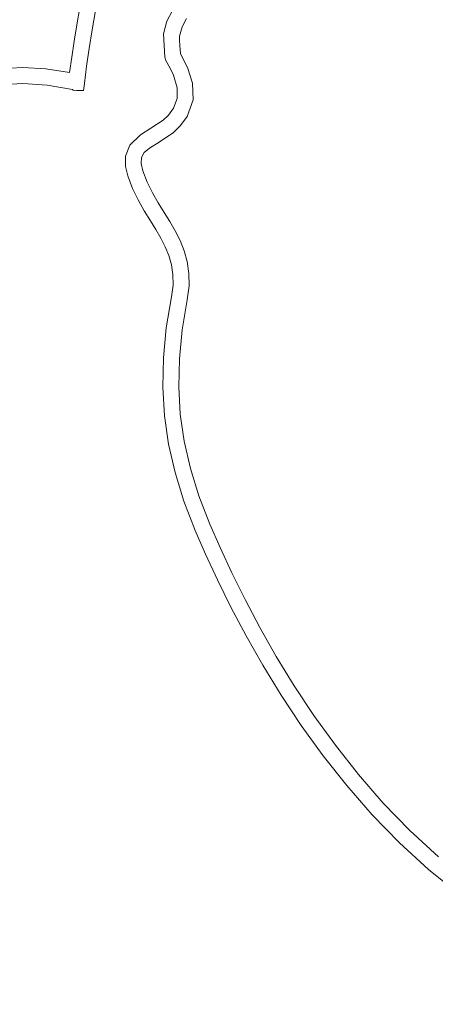
# Model space of a CAD drawing. Units: millimetres. Extents: x 104647 to 115147, y -7722 to 7128.
# Drawn here: x 110142 to 110171, y -312 to -242 of the extents above; entities that cross this region are included whole.
import ezdxf
from ezdxf.xclip import XClip

# ---------------------------------------------------------------- set-up
doc = ezdxf.new("R2010")
doc.units = ezdxf.units.MM
doc.header["$MEASUREMENT"] = 0
doc.header["$XCLIPFRAME"] = 0
doc.linetypes.add('ACAD_ISO03W100', pattern=[325, 125, -200])
for name, color, linetype in [('A-Wyposażenie', 7, 'Continuous'), ('InterSystem-description', 7, 'Continuous'), ('InterSystem-dimension', 7, 'Continuous'), ('piaskownica okragla_3_0', 7, 'Continuous')]:
    doc.layers.add(name, color=color, linetype=linetype)
doc.styles.add('GENERATED_STYLE_1', font='txt')
doc.dimstyles.new('GENERATED_STYLE__1', dxfattribs={"dimtxt": 100, "dimasz": 91.78744, "dimexe": 0.18, "dimexo": 50, "dimgap": 0.09, "dimtad": 1, "dimdec": 0, "dimzin": 0, "dimdsep": 46, "dimtxsty": 'GENERATED_STYLE_1', "dimblk": 'ARROWHEAD_5', "dimblk1": 'ARROWHEAD_5', "dimblk2": 'ARROWHEAD_5', "dimcen": 0.09, "dimclrd": 7, "dimclre": 7, "dimclrt": 7, "dimadec": 1, "dimazin": 0, "dimtfac": 1, "dimtdec": 4, "dimtmove": 0, "dimatfit": 3, "dimfxl": 1, "dimtolj": 1, "dimtzin": 0, "dimarcsym": 0})
doc.dimstyles.new('GENERATED_STYLE__2', dxfattribs={"dimtxt": 100, "dimasz": 91.78744, "dimexe": 0.18, "dimexo": 50, "dimgap": 0.09, "dimtad": 1, "dimtih": 1, "dimtoh": 1, "dimdec": 0, "dimzin": 0, "dimdsep": 46, "dimtxsty": 'GENERATED_STYLE_1', "dimblk": 'ARROWHEAD_5', "dimblk1": 'ARROWHEAD_5', "dimblk2": 'ARROWHEAD_5', "dimcen": 0.09, "dimclrd": 7, "dimclre": 7, "dimclrt": 7, "dimadec": 1, "dimazin": 0, "dimtfac": 1, "dimtdec": 4, "dimtmove": 0, "dimatfit": 3, "dimfxl": 1, "dimtolj": 1, "dimtzin": 0, "dimarcsym": 0})

# ---------------------------------------------------------------- blocks, each defined once
blk = doc.blocks.new('Rysunek_1_3', base_point=(109897.005, -297.125))
at = {"layer": 'piaskownica okragla_3_0', "color": 7, "linetype": 'Continuous', "lineweight": 18}
for p, q in [((110146.242, -241.413), (110146.026, -242.625)), ((110146.026, -242.625), (110146.242, -241.413)), ((110147.119, -242.989), (110147.362, -241.616)), ((110152.819, -241.608), (110152.42, -242.368)), ((110152.42, -242.368), (110152.819, -241.608)), ((110153.487, -242.768), (110153.802, -242.184)), ((110153.802, -242.184), (110153.487, -242.768)), ((110146.026, -242.625), (110145.834, -243.792)), ((110145.834, -243.792), (110146.026, -242.625)), ((110146.907, -244.302), (110147.119, -242.989)), ((110152.42, -242.368), (110152.178, -243.272)), ((110152.178, -243.272), (110152.42, -242.368)), ((110153.302, -243.439), (110153.487, -242.768)), ((110153.487, -242.768), (110153.302, -243.439)), ((110152.178, -243.272), (110152.256, -244.921)), ((110152.256, -244.921), (110152.178, -243.272)), ((110153.303, -243.729), (110153.302, -243.439)), ((110153.302, -243.439), (110153.303, -243.729)), ((110153.326, -244.098), (110153.303, -243.729)), ((110153.303, -243.729), (110153.326, -244.098)), ((110145.834, -243.792), (110145.664, -244.921)), ((110145.664, -244.921), (110145.834, -243.792)), ((110146.723, -245.565), (110146.907, -244.302)), ((110153.377, -244.684), (110153.326, -244.098)), ((110153.326, -244.098), (110153.377, -244.684)), ((110145.664, -244.921), (110145.516, -246.016)), ((110145.516, -246.016), (110145.664, -244.921)), ((110152.256, -244.921), (110152.335, -245.159)), ((110152.335, -245.159), (110152.256, -244.921)), ((110153.879, -245.654), (110153.377, -244.684)), ((110153.377, -244.684), (110153.879, -245.654)), ((110142.202, -245.661), (110140.409, -245.757)), ((110140.409, -245.757), (110142.202, -245.661)), ((110143.826, -245.745), (110142.202, -245.661)), ((110142.202, -245.661), (110143.826, -245.745)), ((110145.516, -246.016), (110143.826, -245.745)), ((110143.826, -245.745), (110145.516, -246.016)), ((110146.567, -246.787), (110146.723, -245.565)), ((110152.335, -245.159), (110152.637, -245.696)), ((110152.637, -245.696), (110152.335, -245.159)), ((110152.637, -245.696), (110152.871, -246.195)), ((110152.871, -246.195), (110152.637, -245.696)), ((110154.234, -246.76), (110153.879, -245.654)), ((110153.879, -245.654), (110154.234, -246.76)), ((110152.871, -246.195), (110153.136, -247.089)), ((110153.136, -247.089), (110152.871, -246.195)), ((110140.497, -246.895), (110142.207, -246.802)), ((110142.207, -246.802), (110143.923, -246.903)), ((110143.923, -246.903), (110145.709, -247.228)), ((110146.508, -247.29), (110146.567, -246.787)), ((110153.136, -247.089), (110153.135, -247.865)), ((110153.135, -247.865), (110153.136, -247.089)), ((110154.277, -247.943), (110154.234, -246.76)), ((110154.234, -246.76), (110154.277, -247.943)), ((110145.709, -247.228), (110145.768, -247.277)), ((110145.768, -247.277), (110146.003, -247.29)), ((110146.003, -247.29), (110146.508, -247.29)), ((110153.135, -247.865), (110152.87, -248.545)), ((110152.87, -248.545), (110153.135, -247.865)), ((110152.87, -248.545), (110152.518, -249.03)), ((110152.518, -249.03), (110152.87, -248.545)), ((110153.839, -249.144), (110154.277, -247.943)), ((110154.277, -247.943), (110153.839, -249.144)), ((110152.518, -249.03), (110152.148, -249.393)), ((110152.148, -249.393), (110152.518, -249.03)), ((110153.372, -249.783), (110153.839, -249.144)), ((110153.839, -249.144), (110153.372, -249.783)), ((110151.286, -249.968), (110150.535, -250.44)), ((110150.535, -250.44), (110151.286, -249.968)), ((110152.148, -249.393), (110151.286, -249.968)), ((110151.286, -249.968), (110152.148, -249.393)), ((110152.888, -250.258), (110153.372, -249.783)), ((110153.372, -249.783), (110152.888, -250.258)), ((110150.535, -250.44), (110149.78, -251.172)), ((110149.78, -251.172), (110150.535, -250.44)), ((110151.87, -250.945), (110152.888, -250.258)), ((110152.888, -250.258), (110151.87, -250.945)), ((110149.78, -251.172), (110149.472, -251.941)), ((110149.472, -251.941), (110149.78, -251.172)), ((110150.806, -251.697), (110151.174, -251.382)), ((110151.174, -251.382), (110150.806, -251.697)), ((110151.174, -251.382), (110151.87, -250.945)), ((110151.87, -250.945), (110151.174, -251.382)), ((110149.472, -251.941), (110149.47, -252.688)), ((110149.47, -252.688), (110149.472, -251.941)), ((110150.588, -252.463), (110150.614, -252.043)), ((110150.614, -252.043), (110150.588, -252.463)), ((110150.614, -252.043), (110150.806, -251.697)), ((110150.806, -251.697), (110150.614, -252.043)), ((110149.47, -252.688), (110149.634, -253.353)), ((110149.634, -253.353), (110149.47, -252.688)), ((110150.715, -252.997), (110150.588, -252.463)), ((110150.588, -252.463), (110150.715, -252.997)), ((110149.634, -253.353), (110149.975, -254.236)), ((110149.975, -254.236), (110149.634, -253.353)), ((110151.025, -253.795), (110150.715, -252.997)), ((110150.715, -252.997), (110151.025, -253.795)), ((110151.394, -254.544), (110151.025, -253.795)), ((110151.025, -253.795), (110151.394, -254.544)), ((110149.975, -254.236), (110150.374, -255.05)), ((110150.374, -255.05), (110149.975, -254.236)), ((110151.803, -255.255), (110151.394, -254.544)), ((110151.394, -254.544), (110151.803, -255.255)), ((110150.374, -255.05), (110150.811, -255.813)), ((110150.811, -255.813), (110150.374, -255.05)), ((110152.624, -256.587), (110151.803, -255.255)), ((110151.803, -255.255), (110152.227, -255.942)), ((110150.811, -255.813), (110151.261, -256.545)), ((110151.261, -256.545), (110150.811, -255.813)), ((110152.227, -255.942), (110152.624, -256.587)), ((110151.261, -256.545), (110151.64, -257.159)), ((110151.64, -257.159), (110151.261, -256.545)), ((110153.006, -257.247), (110152.624, -256.587)), ((110152.624, -256.587), (110153.006, -257.247)), ((110151.64, -257.159), (110151.991, -257.763)), ((110151.991, -257.763), (110151.64, -257.159)), ((110153.351, -257.934), (110153.006, -257.247)), ((110153.006, -257.247), (110153.351, -257.934)), ((110151.991, -257.763), (110152.302, -258.372)), ((110152.302, -258.372), (110151.991, -257.763)), ((110152.302, -258.372), (110152.556, -258.997)), ((110152.556, -258.997), (110152.302, -258.372)), ((110153.641, -258.658), (110153.351, -257.934)), ((110153.351, -257.934), (110153.641, -258.658)), ((110152.556, -258.997), (110152.741, -259.651)), ((110152.741, -259.651), (110152.556, -258.997)), ((110153.856, -259.429), (110153.641, -258.658)), ((110153.641, -258.658), (110153.856, -259.429)), ((110152.741, -259.651), (110152.843, -260.346)), ((110152.843, -260.346), (110152.741, -259.651)), ((110153.977, -260.259), (110153.856, -259.429)), ((110153.856, -259.429), (110153.977, -260.259)), ((110152.843, -260.346), (110152.847, -261.096)), ((110152.847, -261.096), (110152.843, -260.346)), ((110153.983, -261.156), (110153.977, -260.259)), ((110153.977, -260.259), (110153.983, -261.156)), ((110152.847, -261.096), (110152.74, -261.913)), ((110152.74, -261.913), (110152.847, -261.096)), ((110153.855, -262.133), (110153.983, -261.156)), ((110153.983, -261.156), (110153.855, -262.133)), ((110152.74, -261.913), (110152.373, -264.123)), ((110152.373, -264.123), (110152.74, -261.913)), ((110153.498, -264.275), (110153.855, -262.133)), ((110153.855, -262.133), (110153.498, -264.275)), ((110152.373, -264.123), (110152.168, -266.255)), ((110152.168, -266.255), (110152.373, -264.123)), ((110153.295, -266.324), (110153.498, -264.275)), ((110153.498, -264.275), (110153.295, -266.324)), ((110152.168, -266.255), (110152.124, -268.327)), ((110152.124, -268.327), (110152.168, -266.255)), ((110153.25, -268.306), (110153.295, -266.324)), ((110153.295, -266.324), (110153.25, -268.306)), ((110152.124, -268.327), (110152.245, -270.359)), ((110152.245, -270.359), (110152.124, -268.327)), ((110153.364, -270.245), (110153.25, -268.306)), ((110153.25, -268.306), (110153.364, -270.245)), ((110153.639, -272.165), (110153.364, -270.245)), ((110153.364, -270.245), (110153.639, -272.165)), ((110152.245, -270.359), (110152.533, -272.373)), ((110152.533, -272.373), (110152.245, -270.359)), ((110154.08, -274.09), (110153.639, -272.165)), ((110153.639, -272.165), (110154.08, -274.09)), ((110152.533, -272.373), (110152.989, -274.387)), ((110152.989, -274.387), (110152.533, -272.373)), ((110152.989, -274.387), (110153.615, -276.422)), ((110153.615, -276.422), (110152.989, -274.387)), ((110154.688, -276.046), (110154.08, -274.09)), ((110154.08, -274.09), (110154.688, -276.046)), ((110153.615, -276.422), (110154.415, -278.498)), ((110154.415, -278.498), (110153.615, -276.422)), ((110155.464, -278.055), (110154.688, -276.046)), ((110154.688, -276.046), (110155.464, -278.055)), ((110154.415, -278.498), (110155.15, -280.184)), ((110155.15, -280.184), (110154.415, -278.498)), ((110156.185, -279.711), (110155.464, -278.055)), ((110155.464, -278.055), (110156.185, -279.711)), ((110157.015, -281.499), (110156.185, -279.711)), ((110156.185, -279.711), (110157.015, -281.499)), ((110155.15, -280.184), (110155.995, -282.005)), ((110155.995, -282.005), (110155.15, -280.184)), ((110155.995, -282.005), (110156.952, -283.939)), ((110156.952, -283.939), (110155.995, -282.005)), ((110157.952, -283.396), (110157.015, -281.499)), ((110157.015, -281.499), (110157.952, -283.396)), ((110159.002, -285.381), (110157.952, -283.396)), ((110157.952, -283.396), (110159.002, -285.381)), ((110156.952, -283.939), (110158.023, -285.961)), ((110158.023, -285.961), (110156.952, -283.939)), ((110160.165, -287.43), (110159.002, -285.381)), ((110159.002, -285.381), (110160.165, -287.43)), ((110158.023, -285.961), (110159.211, -288.049)), ((110159.211, -288.049), (110158.023, -285.961)), ((110161.444, -289.519), (110160.165, -287.43)), ((110160.165, -287.43), (110161.444, -289.519)), ((110159.211, -288.049), (110160.517, -290.179)), ((110160.517, -290.179), (110159.211, -288.049)), ((110162.841, -291.627), (110161.444, -289.519)), ((110161.444, -289.519), (110162.841, -291.627)), ((110160.517, -290.179), (110161.944, -292.328)), ((110161.944, -292.328), (110160.517, -290.179)), ((110164.357, -293.731), (110162.841, -291.627)), ((110162.841, -291.627), (110164.357, -293.731)), ((110161.944, -292.328), (110163.494, -294.473)), ((110163.494, -294.473), (110161.944, -292.328)), ((110165.995, -295.807), (110164.357, -293.731)), ((110164.357, -293.731), (110165.995, -295.807)), ((110163.494, -294.473), (110165.169, -296.59)), ((110165.169, -296.59), (110163.494, -294.473)), ((110167.756, -297.833), (110165.995, -295.807)), ((110165.995, -295.807), (110167.756, -297.833)), ((110165.169, -296.59), (110166.971, -298.657)), ((110166.971, -298.657), (110165.169, -296.59)), ((110169.643, -299.785), (110167.756, -297.833)), ((110167.756, -297.833), (110169.643, -299.785)), ((110166.971, -298.657), (110168.903, -300.65)), ((110168.903, -300.65), (110166.971, -298.657)), ((110171.659, -301.642), (110169.643, -299.785)), ((110169.643, -299.785), (110171.659, -301.642)), ((110168.903, -300.65), (110170.967, -302.547)), ((110170.967, -302.547), (110168.903, -300.65)), ((110170.967, -302.547), (110173.165, -304.323)), ((110173.165, -304.323), (110170.967, -302.547))]:
    blk.add_line(p, q, dxfattribs=at)
blk = doc.blocks.new('*D2')
at = {"layer": 'InterSystem-dimension', "linetype": 'Continuous', "lineweight": 13}
for points in [[(110912.579, 434.073), (110887.579, 340.772), (110937.579, 340.772)], [(110912.579, -960.996), (110937.579, -867.695), (110887.579, -867.695)]]:
    blk.add_hatch(color=7, dxfattribs=at).paths.add_polyline_path(points)
at = {"layer": 'InterSystem-dimension', "color": 7, "linetype": 'Continuous', "lineweight": 13}
for p, q in [((111003.159, 434.073), (109949.957, 434.073)), ((110912.579, 434.073), (110887.579, 340.772)), ((110912.579, 434.073), (110937.579, 340.772)), ((110937.579, 340.772), (110887.579, 340.772)), ((110912.579, -867.695), (110912.579, 340.772)), ((110912.579, -960.996), (110887.579, -867.695)), ((110887.579, -867.695), (110937.579, -867.695)), ((110912.579, -960.996), (110937.579, -867.695)), ((111003.159, -960.996), (109949.957, -960.996))]:
    blk.add_line(p, q, dxfattribs=at)
at = {"layer": 'InterSystem-dimension', "color": 7, "lineweight": 13, "insert": (110892.579, -415.233), "char_height": 100, "attachment_point": 7, "rotation": 90, "style": 'GENERATED_STYLE_1'}
blk.add_mtext('\\A1;{\\pql;\\fArial|b0|i0|c238|p34;1395}', dxfattribs=at)
blk = doc.blocks.new('ARROWHEAD_5')
at = {"linetype": 'Continuous', "lineweight": 0}
blk.add_hatch(color=0, dxfattribs=at).paths.add_polyline_path([(-1, 0.2679), (0, 0), (-1, -0.2679)])
at = {"color": 0, "linetype": 'Continuous', "lineweight": 0}
blk.add_line((0, 0), (-1, 0), dxfattribs=at)
blk = doc.blocks.new('*D4')
at = {"layer": 'InterSystem-dimension', "linetype": 'Continuous', "lineweight": 13}
for points in [[(109202.422, -1320.911), (109295.724, -1345.911), (109295.724, -1295.911)], [(110597.492, -1320.911), (110504.19, -1295.911), (110504.19, -1345.911)]]:
    blk.add_hatch(color=7, dxfattribs=at).paths.add_polyline_path(points)
at = {"layer": 'InterSystem-dimension', "color": 7, "linetype": 'Continuous', "lineweight": 13}
for p, q in [((109202.422, -1411.491), (109202.422, -313.462)), ((110597.492, -1411.491), (110597.492, -313.462)), ((109202.422, -1320.911), (109295.724, -1295.911)), ((109295.724, -1295.911), (109295.724, -1345.911)), ((110597.492, -1320.911), (110504.19, -1295.911)), ((110504.19, -1345.911), (110504.19, -1295.911)), ((109202.422, -1320.911), (109295.724, -1345.911)), ((109295.724, -1320.911), (110504.19, -1320.911)), ((110597.492, -1320.911), (110504.19, -1345.911))]:
    blk.add_line(p, q, dxfattribs=at)
at = {"layer": 'InterSystem-dimension', "color": 7, "lineweight": 13, "insert": (109748.186, -1300.911), "char_height": 100, "attachment_point": 7, "style": 'GENERATED_STYLE_1'}
blk.add_mtext('\\A1;{\\pql;\\fArial|b0|i0|c238|p34;1395}', dxfattribs=at)
blk = doc.blocks.new('*D5')
at = {"layer": 'InterSystem-dimension', "linetype": 'Continuous', "lineweight": 13}
for points in [[(107702.422, -3233.375), (107795.724, -3258.375), (107795.724, -3208.375)], [(112097.492, -3233.375), (112004.19, -3208.375), (112004.19, -3258.375)]]:
    blk.add_hatch(color=7, dxfattribs=at).paths.add_polyline_path(points)
at = {"layer": 'InterSystem-dimension', "color": 7, "linetype": 'Continuous', "lineweight": 13}
for p, q in [((107702.422, -3323.954), (107702.422, -313.462)), ((112097.492, -3323.954), (112097.492, -313.462)), ((107702.422, -3233.375), (107795.724, -3208.375)), ((107795.724, -3208.375), (107795.724, -3258.375)), ((112097.492, -3233.375), (112004.19, -3208.375)), ((112004.19, -3258.375), (112004.19, -3208.375)), ((107702.422, -3233.375), (107795.724, -3258.375)), ((107795.724, -3233.375), (112004.19, -3233.375)), ((112097.492, -3233.375), (112004.19, -3258.375))]:
    blk.add_line(p, q, dxfattribs=at)
at = {"layer": 'InterSystem-dimension', "color": 7, "lineweight": 13, "insert": (109748.186, -3213.375), "char_height": 100, "attachment_point": 7, "style": 'GENERATED_STYLE_1'}
blk.add_mtext('\\A1;{\\pql;\\fArial|b0|i0|c238|p34;4395}', dxfattribs=at)
blk = doc.blocks.new('*D6')
at = {"layer": 'InterSystem-dimension', "linetype": 'Continuous', "lineweight": 13}
for points in [[(112828.753, 1934.073), (112803.753, 1840.772), (112853.753, 1840.772)], [(112828.753, -2460.996), (112853.753, -2367.695), (112803.753, -2367.695)]]:
    blk.add_hatch(color=7, dxfattribs=at).paths.add_polyline_path(points)
at = {"layer": 'InterSystem-dimension', "color": 7, "linetype": 'Continuous', "lineweight": 13}
for p, q in [((112919.333, 1934.073), (109949.957, 1934.073)), ((112828.753, 1934.073), (112803.753, 1840.772)), ((112828.753, 1934.073), (112853.753, 1840.772)), ((112853.753, 1840.772), (112803.753, 1840.772)), ((112828.753, -2367.695), (112828.753, 1840.772)), ((112828.753, -2460.996), (112803.753, -2367.695)), ((112803.753, -2367.695), (112853.753, -2367.695)), ((112828.753, -2460.996), (112853.753, -2367.695)), ((112919.333, -2460.996), (109949.957, -2460.996))]:
    blk.add_line(p, q, dxfattribs=at)
at = {"layer": 'InterSystem-dimension', "color": 7, "lineweight": 13, "insert": (112808.753, -415.233), "char_height": 100, "attachment_point": 7, "rotation": 90, "style": 'GENERATED_STYLE_1'}
blk.add_mtext('\\A1;{\\pql;\\fArial|b0|i0|c238|p34;4395}', dxfattribs=at)

msp = doc.modelspace()

# ---------------------------------------------------------------- linework, layer by layer
at = {"layer": 'InterSystem-description', "color": 7, "linetype": 'ACAD_ISO03W100', "lineweight": 13}
for radius in [2197.535, 697.535]:
    msp.add_circle((109899.957, -263.462), radius, dxfattribs=at)

# ---------------------------------------------------------------- block references
at = {"layer": 'A-Wyposażenie', "color": 255, "linetype": 'Continuous', "lineweight": 13}
ref = msp.add_blockref('Rysunek_1_3', (109897.005, -297.125), dxfattribs=at)
XClip(ref).set_block_clipping_path([(109205.5247514661, -961.1301196919), (110588.4860673853, 366.879942706)])

# ---------------------------------------------------------------- dimensions: what is measured, and where the dimension line sits
at = {"layer": 'InterSystem-dimension', "color": 7, "linetype": 'Continuous', "lineweight": 13}
for base, p1, p2, picture, middle in [((112828.753, 1934.073), (109899.957, -2460.996), (109899.957, 1934.073), '*D6', (112758.753, -262.762)), ((110912.579, 434.073), (109899.957, -960.996), (109899.957, 434.073), '*D2', (110842.579, -262.762))]:
    dim = msp.add_linear_dim(base=base, p1=p1, p2=p2, angle=90, dimstyle='GENERATED_STYLE__1', dxfattribs=at)
    dim.commit()
    dim.dimension.update_dxf_attribs({"geometry": picture, "text_midpoint": middle, "dimtype": 160, "text_rotation": 90})
for base, p1, p2, picture, middle in [((112097.492, -3233.375), (107702.422, -263.462), (112097.492, -263.462), '*D5', (109900.657, -3163.375)), ((110597.492, -1320.911), (109202.422, -263.462), (110597.492, -263.462), '*D4', (109900.657, -1250.911))]:
    dim = msp.add_linear_dim(base=base, p1=p1, p2=p2, dimstyle='GENERATED_STYLE__2', dxfattribs=at)
    dim.commit()
    dim.dimension.update_dxf_attribs({"geometry": picture, "text_midpoint": middle, "dimtype": 160})

doc.saveas('drawing.dxf')
